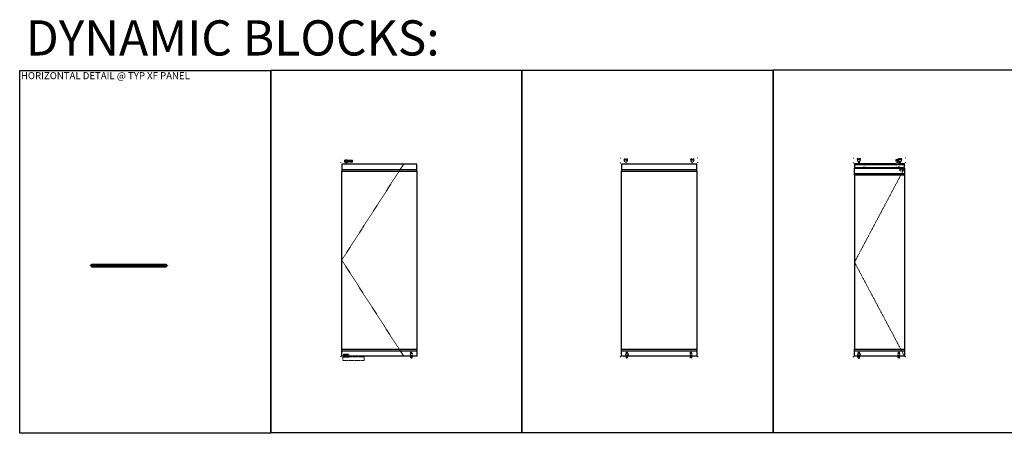
# Model space of a CAD drawing. Units: inches. Extents: x 801 to 3059, y -502 to 779.
# Drawn here: x 801 to 1417, y -502 to -244 of the extents above; entities that cross this region are included whole.
import ezdxf

# ---------------------------------------------------------------- set-up
doc = ezdxf.new("R2010")
doc.units = ezdxf.units.IN
doc.header["$MEASUREMENT"] = 0
for name, pattern in [('DASHED', [0.75, 0.5, -0.25]), ('DASHED2', [0.375, 0.25, -0.125]), ('HIDDEN', [0.375, 0.25, -0.125]), ('HIDDEN2', [0.1875, 0.125, -0.0625])]:
    doc.linetypes.add(name, pattern=pattern)
doc.layers.add('C-GEN-DASH', color=175, linetype='DASHED', lineweight=9)
doc.layers.add('C-GEN-HATCH', color=21, linetype='Continuous', lineweight=9)
doc.layers.add('C-GEN-GLASS', color=4, linetype='Continuous')
doc.layers.add('C-GEN-HARDWARE', color=8, linetype='Continuous')
doc.styles.add('CARVART', font='arial.ttf')

# ---------------------------------------------------------------- blocks, each defined once
blk = doc.blocks.new('*U191')
for p, q in [((5.16, 0.15), (1.63, 0.15)), ((1.63, 0), (1.63, 0.15)), ((1.63, 0), (5.16, 0)), ((2.34, 0.4), (1.83, 0.4)), ((1.86, 0.37), (1.83, 0.4)), ((1.86, 0.37), (2.31, 0.37)), ((2.31, 0.37), (2.34, 0.4)), ((4.96, 0.4), (4.45, 0.4)), ((4.48, 0.37), (4.45, 0.4)), ((4.48, 0.37), (4.93, 0.37)), ((4.93, 0.37), (4.96, 0.4)), ((5.16, 0), (5.16, 0.15))]:
    blk.add_line(p, q)
for points in [[(0.64, 115.97), (47.65, 115.97), (47.65, 120.39), (0.64, 120.39)], [(0.64, 4.81), (47.65, 4.81), (47.65, 0.39), (0.64, 0.39)]]:
    blk.add_lwpolyline(points, close=True)
for points in [[(0.64, 4.81), (0.64, 115.97)], [(47.69, 116.32), (47.65, 116.32)], [(47.65, 115.97), (47.65, 4.81)]]:
    blk.add_lwpolyline(points)
at = {"linetype": 'ByBlock', "ltscale": 0.5, "extrusion": (0, 0, -1)}
blk.add_ellipse((44.18, 1.45), major_axis=(0.49, 0.49), ratio=1, start_param=3.926991, end_param=10.210176, dxfattribs=at)
at = {"layer": 'C-GEN-DASH'}
for p, q in [((3.99, 123.14), (2.8, 123.14)), ((2.8, 123.14), (2.8, 122.82)), ((3.99, 123.14), (3.99, 122.82)), ((2.39, 122.82), (2.39, 122.47)), ((7.43, 122.82), (2.39, 122.82)), ((2.39, 122.29), (2.39, 122.47)), ((2.39, 122.29), (7.43, 122.29)), ((2.39, 121.97), (2.39, 121.66)), ((7.43, 121.97), (2.39, 121.97)), ((2.39, 121.66), (7.43, 121.66)), ((3.08, 121.97), (3.08, 122.29)), ((3.08, 120.39), (3.08, 121.66)), ((3.71, 121.97), (3.71, 122.29)), ((3.71, 120.39), (3.71, 121.66)), ((5.03, 121.97), (5.03, 122.29)), ((5.54, 121.97), (5.54, 122.29)), ((6.48, 121.97), (6.48, 122.29)), ((6.99, 121.97), (6.99, 122.29)), ((7.43, 122.82), (7.43, 122.47)), ((7.43, 122.29), (7.43, 122.47)), ((7.43, 121.97), (7.43, 121.66)), ((1.76, 1.66), (5.03, 1.66)), ((1.76, 1.01), (1.76, 1.66)), ((1.76, 0.57), (1.76, 1.01)), ((1.76, 1.01), (5.03, 1.01)), ((1.76, 0.57), (5.03, 0.57)), ((1.83, 0.4), (1.83, 0.57)), ((2.34, 0.4), (2.34, 0.57)), ((3.04, 0.15), (3.04, 1.31)), ((3.75, 0.15), (3.75, 1.31)), ((4.45, 0.4), (4.45, 0.57)), ((4.96, 0.4), (4.96, 0.57)), ((5.03, 1.01), (5.03, 1.66)), ((5.03, 0.57), (5.03, 1.01))]:
    blk.add_line(p, q, dxfattribs=at)
blk.add_lwpolyline([(39.33, 120.39), (0.64, 60.39), (39.33, 0.39)], dxfattribs=at)
blk.add_lwpolyline([(1.27, 0), (14.69, 0), (14.69, -2.36), (1.27, -2.36)], close=True, dxfattribs=at)
at = {"layer": 'C-GEN-DASH', "extrusion": (0, 0, -1)}
blk.add_ellipse((3.4, 1.31), major_axis=(-0.249, 0.249), ratio=1, start_param=5.497787, end_param=8.63938, dxfattribs=at)
at = {"layer": 'C-GEN-HARDWARE', "linetype": 'HIDDEN', "ltscale": 0.5}
for p, q in [((43.81, -0.68), (43.81, 0.39)), ((43.86, 2.07), (43.86, 3.26)), ((44.49, 2.07), (44.49, 3.26)), ((44.56, -0.68), (44.56, 0.39)), ((44.37, -0.87), (43.99, -0.87))]:
    blk.add_line(p, q, dxfattribs=at)
at = {"layer": 'C-GEN-HARDWARE', "linetype": 'HIDDEN', "ltscale": 0.5, "extrusion": (0, 0, -1)}
for centre, major_axis, start_param, end_param in [((44.18, 3.26), (-0.223, 0.223), 5.497787, 8.63938), ((43.99, -0.68), (-0.134, 0.134), 3.926991, 5.497787), ((44.37, -0.68), (0.134, 0.134), 0.785398, 2.356194)]:
    blk.add_ellipse(centre, major_axis=major_axis, ratio=1, start_param=start_param, end_param=end_param, dxfattribs=at)
at = {"layer": 'Defpoints', "linetype": 'DASHED2'}
for p, q in [((0.64, 117.06), (47.65, 117.06)), ((0.64, 3.7), (47.65, 3.7))]:
    blk.add_line(p, q, dxfattribs=at)
at = {"layer": 'Defpoints'}
for points in [[(0, 124.19), (0.12, 124.19)], [(0, 124.19), (0, 124.06)], [(0, 121.25), (0, 121.38)], [(0, 121.25), (0.12, 121.25)], [(0.01, 0.39), (-0.01, 0.39)], [(0, 0.4), (0, 0.39)], [(0, 0), (0, 0.12)], [(0, 0), (0.12, 0)], [(0.56, 0.4), (0.56, 0.39)], [(0.6, 0.4), (0.6, 0.39)], [(0.6, 0.39), (0.61, 0.39)], [(47.68, 0.39), (47.69, 0.39)], [(47.69, 0.4), (47.69, 0.39)], [(47.73, 0.4), (47.73, 0.39)]]:
    blk.add_lwpolyline(points, dxfattribs=at)
blk = doc.blocks.new('*U195')
at = {"layer": 'C-GEN-HATCH'}
h = blk.add_hatch(dxfattribs=at)
h.set_pattern_fill('ANSI31', color=256, scale=0.5, angle=225, style=0)
h.set_pattern_definition([(270, (-0.124954, 41.0625), (0.0625, 1e-16), [])])
h.paths.add_polyline_path([(0.19, 0.04), (-0.19, 0.04), (-0.25, 0.1), (-0.25, 47), (-0.19, 47.06), (0.19, 47.06), (0.25, 47), (0.25, 0.1)])
for p, q in [((-0.79, 46.91), (-0.79, 47.01)), ((-0.78, 46.91), (-0.79, 46.91)), ((-0.77, 47.03), (-0.39, 47.03)), ((0.34, 46.96), (0.39, 47.07)), ((0.34, 46.91), (0.34, 46.96)), ((0.78, 46.91), (0.34, 46.91)), ((0.39, 47.07), (0.4, 47.08)), ((0.4, 47.08), (0.41, 47.09)), ((0.41, 47.09), (0.77, 47.09)), ((0.79, 46.91), (0.78, 46.91)), ((0.79, 47.07), (0.79, 46.91)), ((-0.79, 0.03), (-0.79, 0.2)), ((-0.79, 0.2), (-0.78, 0.2)), ((-0.78, 0.2), (-0.34, 0.2)), ((-0.41, 0.01), (-0.77, 0.01)), ((-0.4, 0.02), (-0.41, 0.01)), ((-0.39, 0.03), (-0.4, 0.02)), ((-0.34, 0.15), (-0.39, 0.03)), ((-0.34, 0.2), (-0.34, 0.15)), ((0.77, 0.07), (0.39, 0.07)), ((0.78, 0.2), (0.79, 0.2)), ((0.79, 0.2), (0.79, 0.09))]:
    blk.add_line(p, q)
for points in [[(-0.79, 47.01), (-0.79, 47.03), (-0.77, 47.03)], [(-0.79, 46.91), (-0.34, 46.91)], [(-0.39, 47.03), (-0.37, 47.02), (-0.36, 47.01)], [(-0.36, 47.01), (-0.34, 46.95), (-0.34, 46.91)], [(-0.34, 46.62), (-0.25, 46.62)], [(0.34, 46.62), (0.25, 46.62)], [(0.77, 47.09), (0.79, 47.09), (0.79, 47.07)], [(-0.77, 0.01), (-0.79, 0.01), (-0.79, 0.03)], [(-0.34, 0.48), (-0.25, 0.48)], [(0.34, 0.48), (0.25, 0.48)], [(0.36, 0.09), (0.34, 0.15), (0.34, 0.2)], [(0.79, 0.2), (0.34, 0.2)], [(0.39, 0.07), (0.37, 0.08), (0.36, 0.09)], [(0.79, 0.09), (0.79, 0.08), (0.77, 0.07)]]:
    blk.add_lwpolyline(points)
for points in [[(-0.34, 0.2), (-0.34, 46.91), (-0.79, 46.91), (-0.79, 0.2)], [(0.34, 46.91), (0.34, 0.2), (0.79, 0.2), (0.79, 46.91)]]:
    blk.add_lwpolyline(points, close=True)
at = {"layer": 'C-GEN-GLASS'}
blk.add_lwpolyline([(0.19, 0.04), (-0.19, 0.04), (-0.25, 0.1), (-0.25, 47), (-0.19, 47.06), (0.19, 47.06), (0.25, 47), (0.25, 0.1)], close=True, dxfattribs=at)
at = {"layer": 'Defpoints'}
for points in [[(-0.01, 47.7), (0.01, 47.7)], [(-0.01, 47.14), (0.01, 47.14)], [(-0.01, 47.1), (0.01, 47.1)], [(0, 47.1), (0, 47.11)], [(-0.01, 0), (0.01, 0)], [(0, -0.01), (0, 0.01)], [(-0.01, -0.04), (0.01, -0.04)], [(-0.01, -0.6), (0.01, -0.6)]]:
    blk.add_lwpolyline(points, dxfattribs=at)
blk = doc.blocks.new('*U192')
for points in [[(0.04, 115.57), (47.02, 115.57), (47.02, 119.99), (0.04, 119.99)], [(0.04, 4.42), (47.02, 4.42), (47.02, 0), (0.04, 0)]]:
    blk.add_lwpolyline(points, close=True)
for points in [[(0.04, 4.42), (0.04, 115.57)], [(47.06, 115.93), (47.02, 115.93)], [(47.02, 115.57), (47.02, 4.42)]]:
    blk.add_lwpolyline(points)
at = {"linetype": 'ByBlock', "ltscale": 0.5}
blk.add_ellipse((3.51, 1.06), major_axis=(-0.49, 0.49), ratio=1, start_param=3.926991, end_param=10.210176, dxfattribs=at)
at = {"linetype": 'ByBlock', "ltscale": 0.5, "extrusion": (0, 0, -1)}
blk.add_ellipse((43.55, 1.06), major_axis=(0.49, 0.49), ratio=1, start_param=3.926991, end_param=10.210176, dxfattribs=at)
at = {"layer": 'C-GEN-DASH', "linetype": 'HIDDEN2', "ltscale": 0.5, "extrusion": (0, 1, 2e-16)}
for p, q in [((1.74, 123.24), (2.32, 123.24)), ((2.32, 123.24), (2.39, 123.24)), ((3.2, 123.24), (3.65, 123.24)), ((3.65, 123.24), (3.85, 123.24)), ((43.41, 123.24), (43.21, 123.24)), ((43.86, 123.24), (43.41, 123.24)), ((44.74, 123.24), (44.67, 123.24)), ((45.33, 123.24), (44.74, 123.24)), ((1.74, 123.04), (2.32, 123.04)), ((1.74, 122.9), (1.74, 123.04)), ((1.79, 122.65), (1.79, 122.9)), ((1.79, 122.9), (3.8, 122.9)), ((1.79, 121.9), (1.79, 122.65)), ((2.19, 121.49), (1.79, 121.9)), ((2.29, 121.49), (2.19, 121.49)), ((2.32, 123.04), (2.39, 123.04)), ((2.39, 122.9), (2.39, 123.04)), ((2.48, 119.99), (2.48, 121.34)), ((3.11, 119.99), (3.11, 121.34)), ((3.2, 123.04), (3.65, 123.04)), ((3.2, 122.9), (3.2, 123.04)), ((3.4, 121.49), (3.3, 121.49)), ((3.8, 121.9), (3.4, 121.49)), ((3.65, 123.04), (3.85, 123.04)), ((3.8, 122.9), (3.8, 122.65)), ((3.8, 122.65), (3.8, 121.9)), ((3.85, 122.9), (3.85, 123.04)), ((43.41, 123.04), (43.21, 123.04)), ((43.21, 122.9), (43.21, 123.04)), ((43.26, 122.9), (43.26, 122.65)), ((45.28, 122.9), (43.26, 122.9)), ((43.26, 122.65), (43.26, 121.9)), ((43.26, 121.9), (43.66, 121.49)), ((43.86, 123.04), (43.41, 123.04)), ((43.66, 121.49), (43.76, 121.49)), ((43.86, 122.9), (43.86, 123.04)), ((43.95, 119.99), (43.95, 121.34)), ((44.58, 119.99), (44.58, 121.34)), ((44.74, 123.04), (44.67, 123.04)), ((44.67, 122.9), (44.67, 123.04)), ((45.33, 123.04), (44.74, 123.04)), ((44.77, 121.49), (44.87, 121.49)), ((44.87, 121.49), (45.28, 121.9)), ((45.28, 122.65), (45.28, 122.9)), ((45.28, 121.9), (45.28, 122.65)), ((45.33, 122.9), (45.33, 123.04))]:
    blk.add_line(p, q, dxfattribs=at)
at = {"layer": 'C-GEN-DASH', "linetype": 'HIDDEN2', "ltscale": 0.5}
for p, q in [((1.79, 122.9), (1.74, 122.9)), ((3.8, 122.9), (3.85, 122.9)), ((43.26, 122.9), (43.21, 122.9)), ((45.28, 122.9), (45.33, 122.9))]:
    blk.add_line(p, q, dxfattribs=at)
for centre in [(2.8, 121.94), (44.27, 121.94)]:
    blk.add_circle(centre, 0.678, dxfattribs=at)
for centre, start, end in [((1.81, 123.14), 126.8699, 233.1301), ((2.32, 123.14), 306.8699, 53.1301), ((3.27, 123.14), 126.8699, 233.1301), ((3.78, 123.14), 306.8699, 53.1301), ((43.28, 123.14), 126.8699, 233.1301), ((43.79, 123.14), 306.8699, 53.1301), ((44.75, 123.14), 126.8699, 233.1301), ((45.25, 123.14), 306.8699, 53.1301)]:
    blk.add_arc(centre, 0.126, start, end, dxfattribs=at)
at = {"layer": 'C-GEN-HARDWARE', "linetype": 'HIDDEN', "ltscale": 0.5}
for p, q in [((3.13, -1.07), (3.13, 0)), ((3.2, 1.68), (3.2, 2.87)), ((3.83, 1.68), (3.83, 2.87)), ((3.88, -1.07), (3.88, 0)), ((43.18, -1.07), (43.18, 0)), ((43.24, 1.68), (43.24, 2.87)), ((43.87, 1.68), (43.87, 2.87)), ((43.94, -1.07), (43.94, 0)), ((3.31, -1.26), (3.69, -1.26)), ((43.75, -1.26), (43.37, -1.26))]:
    blk.add_line(p, q, dxfattribs=at)
for centre, major_axis, start_param, end_param in [((3.51, 2.87), (0.223, 0.223), 5.497787, 8.63938), ((3.31, -1.07), (-0.134, 0.134), 0.785398, 2.356194), ((3.69, -1.07), (0.134, 0.134), 3.926991, 5.497787)]:
    blk.add_ellipse(centre, major_axis=major_axis, ratio=1, start_param=start_param, end_param=end_param, dxfattribs=at)
at = {"layer": 'C-GEN-HARDWARE', "linetype": 'HIDDEN', "ltscale": 0.5, "extrusion": (0, 0, -1)}
for centre, major_axis, start_param, end_param in [((43.55, 2.87), (-0.223, 0.223), 5.497787, 8.63938), ((43.37, -1.07), (-0.134, 0.134), 3.926991, 5.497787), ((43.75, -1.07), (0.134, 0.134), 0.785398, 2.356194)]:
    blk.add_ellipse(centre, major_axis=major_axis, ratio=1, start_param=start_param, end_param=end_param, dxfattribs=at)
at = {"layer": 'Defpoints', "linetype": 'DASHED2'}
for p, q in [((0.04, 116.67), (47.02, 116.67)), ((0.04, 3.31), (47.02, 3.31))]:
    blk.add_line(p, q, dxfattribs=at)
at = {"layer": 'Defpoints'}
for points in [[(-0.6, 123.79), (-0.48, 123.79)], [(-0.6, 123.79), (-0.6, 123.67)], [(47.66, 123.79), (47.54, 123.79)], [(47.66, 123.79), (47.66, 123.67)], [(-0.6, 120.86), (-0.6, 120.99)], [(-0.6, 120.86), (-0.48, 120.86)], [(47.66, 120.86), (47.54, 120.86)], [(47.66, 120.86), (47.66, 120.99)], [(-0.6, 0), (-0.61, 0)], [(-0.6, 0.01), (-0.6, -0.01)], [(-0.04, 0.01), (-0.04, -0.01)], [(0.01, 0), (-0.01, 0)], [(0, 0.01), (0, -0.01)], [(47.06, 0.01), (47.06, -0.01)], [(47.06, 0), (47.07, 0)], [(47.1, 0.01), (47.1, -0.01)], [(47.66, 0.01), (47.66, -0.01)], [(47.66, 0), (47.67, 0)], [(-0.6, -0.39), (-0.6, -0.27)], [(-0.6, -0.39), (-0.48, -0.39)], [(47.66, -0.39), (47.54, -0.39)], [(47.66, -0.39), (47.66, -0.27)]]:
    blk.add_lwpolyline(points, dxfattribs=at)
blk = doc.blocks.new('*U193')
for p, q in [((563.28, -322.58), (589.31, -322.58)), ((590.88, -322.58), (594.45, -322.58))]:
    blk.add_line(p, q)
for points in [[(589.31, -322.09), (563.28, -322.09), (563.28, -324.35), (594.45, -324.35), (594.45, -322.09), (590.89, -322.09)], [(563.28, -329.33), (563.27, -437.91)], [(594.45, -329.33), (594.44, -437.91)]]:
    blk.add_lwpolyline(points)
for points in [[(594.45, -324.9), (594.45, -329.33), (563.28, -329.33), (563.28, -324.9)], [(563.27, -442.33), (563.27, -437.91), (594.44, -437.91), (594.44, -442.33)]]:
    blk.add_lwpolyline(points, close=True)
at = {"linetype": 'ByBlock', "ltscale": 0.5}
blk.add_ellipse((566.02, -441.27), major_axis=(-0.49, 0.49), ratio=1, start_param=3.926991, end_param=10.210176, dxfattribs=at)
at = {"linetype": 'ByBlock', "ltscale": 0.5, "extrusion": (0, 0, -1)}
blk.add_ellipse((590.97, -441.27), major_axis=(0.49, 0.49), ratio=1, start_param=3.926991, end_param=10.210176, dxfattribs=at)
at = {"layer": 'C-GEN-DASH', "linetype": 'HIDDEN2', "ltscale": 0.5, "extrusion": (0, 1, 2e-16)}
for p, q in [((564.98, -318.85), (565.56, -318.85)), ((564.98, -319.05), (565.56, -319.05)), ((564.98, -319.18), (564.98, -319.05)), ((565.03, -319.44), (565.03, -319.18)), ((565.03, -319.18), (567.04, -319.18)), ((565.03, -320.19), (565.03, -319.44)), ((565.56, -318.85), (565.63, -318.85)), ((565.56, -319.05), (565.63, -319.05)), ((565.63, -319.18), (565.63, -319.05)), ((566.44, -318.85), (566.89, -318.85)), ((566.44, -319.05), (566.89, -319.05)), ((566.44, -319.18), (566.44, -319.05)), ((566.89, -318.85), (567.09, -318.85)), ((566.89, -319.05), (567.09, -319.05)), ((567.04, -319.18), (567.04, -319.44)), ((567.04, -319.44), (567.04, -320.19)), ((567.09, -319.18), (567.09, -319.05)), ((590.84, -318.85), (590.64, -318.85)), ((590.84, -319.05), (590.64, -319.05)), ((590.64, -319.18), (590.64, -319.05)), ((590.69, -319.18), (590.69, -319.44)), ((592.7, -319.18), (590.69, -319.18)), ((590.69, -319.44), (590.69, -320.19)), ((591.29, -318.85), (590.84, -318.85)), ((591.29, -319.05), (590.84, -319.05)), ((591.29, -319.18), (591.29, -319.05)), ((592.17, -318.85), (592.1, -318.85)), ((592.17, -319.05), (592.1, -319.05)), ((592.1, -319.18), (592.1, -319.05)), ((592.75, -318.85), (592.17, -318.85)), ((592.75, -319.05), (592.17, -319.05)), ((592.7, -319.44), (592.7, -319.18)), ((592.7, -320.19), (592.7, -319.44)), ((592.75, -319.18), (592.75, -319.05)), ((565.43, -320.59), (565.03, -320.19)), ((565.53, -320.59), (565.43, -320.59)), ((565.72, -321.86), (565.72, -320.74)), ((566.35, -321.86), (566.35, -320.74)), ((566.64, -320.59), (566.54, -320.59)), ((567.04, -320.19), (566.64, -320.59)), ((590.69, -320.19), (591.09, -320.59)), ((591.09, -320.59), (591.19, -320.59)), ((591.38, -322.09), (591.38, -320.74)), ((592.01, -322.09), (592.01, -320.74)), ((592.2, -320.59), (592.3, -320.59)), ((592.3, -320.59), (592.7, -320.19))]:
    blk.add_line(p, q, dxfattribs=at)
at = {"layer": 'C-GEN-DASH', "linetype": 'HIDDEN2', "ltscale": 0.5}
for p, q in [((565.03, -319.18), (564.98, -319.18)), ((567.04, -319.18), (567.09, -319.18)), ((590.69, -319.18), (590.64, -319.18)), ((592.7, -319.18), (592.75, -319.18))]:
    blk.add_line(p, q, dxfattribs=at)
at = {"layer": 'C-GEN-DASH'}
blk.add_lwpolyline([(594.45, -324.9), (563.27, -383.62), (594.44, -442.33)], dxfattribs=at)
at = {"layer": 'C-GEN-DASH', "linetype": 'HIDDEN2', "ltscale": 0.5}
for centre in [(566.03, -320.14), (591.69, -320.14)]:
    blk.add_circle(centre, 0.678, dxfattribs=at)
for centre, start, end in [((565.05, -318.95), 126.8699, 233.1301), ((565.56, -318.95), 306.8699, 53.1301), ((566.51, -318.95), 126.8699, 233.1301), ((567.02, -318.95), 306.8699, 53.1301), ((590.71, -318.95), 126.8699, 233.1301), ((591.22, -318.95), 306.8699, 53.1301), ((592.17, -318.95), 126.8699, 233.1301), ((592.68, -318.95), 306.8699, 53.1301)]:
    blk.add_arc(centre, 0.126, start, end, dxfattribs=at)
at = {"layer": 'C-GEN-HARDWARE', "linetype": 'HIDDEN', "ltscale": 0.5}
for p, q in [((565.64, -443.4), (565.64, -442.33)), ((565.71, -440.65), (565.71, -439.46)), ((566.34, -440.65), (566.34, -439.46)), ((566.39, -443.4), (566.39, -442.33)), ((590.6, -443.4), (590.6, -442.33)), ((590.65, -440.65), (590.65, -439.46)), ((591.28, -440.65), (591.28, -439.46)), ((591.35, -443.4), (591.35, -442.33)), ((565.83, -443.59), (566.21, -443.59)), ((591.16, -443.59), (590.79, -443.59))]:
    blk.add_line(p, q, dxfattribs=at)
for points in [[(589.31, -322.28), (589.31, -319.36), (590.89, -319.36), (590.89, -322.28)], [(564.66, -322.09), (564.66, -321.86), (567.41, -321.86), (567.41, -322.09)], [(565.47, -324.9), (566.6, -324.9), (566.6, -324.7), (565.47, -324.7)], [(565.78, -324.7), (565.78, -324.35), (566.28, -324.35), (566.28, -324.7)], [(589.31, -324.35), (589.31, -322.45), (590.88, -322.45), (590.88, -324.35)], [(589.85, -322.45), (589.85, -322.28), (590.35, -322.28), (590.35, -322.45)], [(591.83, -326.76), (591.83, -324.75), (593.37, -324.75), (593.37, -326.76)], [(592.35, -324.75), (592.35, -324.35), (592.85, -324.35), (592.85, -324.75)]]:
    blk.add_lwpolyline(points, close=True, dxfattribs=at)
for points in [[(589.6, -320.04, -1), (589.6, -319.79), (589.92, -319.79, -1), (589.92, -320.04)], [(590.28, -320.04, -1), (590.28, -319.79), (590.6, -319.79, -1), (590.6, -320.04)], [(567.68, -324.35), (567.68, -324.42, 0.414214), (567.73, -324.48), (568.72, -324.48, 0.414214), (568.78, -324.42), (568.78, -324.35)], [(569.03, -324.35), (569.03, -324.42, 0.414214), (569.08, -324.48), (570.07, -324.48, 0.414214), (570.13, -324.42), (570.13, -324.35)]]:
    blk.add_lwpolyline(points, format="xyb", close=True, dxfattribs=at)
for centre, radius in [((590.1, -321.1), 0.13), ((592.05, -325.93), 0.182), ((593.09, -325.93), 0.182)]:
    blk.add_circle(centre, radius, dxfattribs=at)
for centre, major_axis, start_param, end_param in [((566.02, -439.46), (0.223, 0.223), 5.497787, 8.63938), ((565.83, -443.4), (-0.134, 0.134), 0.785398, 2.356194), ((566.21, -443.4), (0.134, 0.134), 3.926991, 5.497787)]:
    blk.add_ellipse(centre, major_axis=major_axis, ratio=1, start_param=start_param, end_param=end_param, dxfattribs=at)
at = {"layer": 'C-GEN-HARDWARE', "linetype": 'HIDDEN', "ltscale": 0.5, "extrusion": (0, 0, -1)}
for centre, major_axis, start_param, end_param in [((590.97, -439.46), (-0.223, 0.223), 5.497787, 8.63938), ((590.79, -443.4), (-0.134, 0.134), 3.926991, 5.497787), ((591.16, -443.4), (0.134, 0.134), 0.785398, 2.356194)]:
    blk.add_ellipse(centre, major_axis=major_axis, ratio=1, start_param=start_param, end_param=end_param, dxfattribs=at)
at = {"layer": 'Defpoints', "linetype": 'DASHED2'}
for p, q in [((563.28, -328.23), (594.45, -328.23)), ((563.27, -439.02), (594.44, -439.02))]:
    blk.add_line(p, q, dxfattribs=at)
at = {"layer": 'Defpoints', "elevation": 0}
for points in [[(562.66, -318.54), (562.78, -318.54)], [(562.66, -318.54), (562.66, -318.66)], [(595.07, -318.54), (594.95, -318.54)], [(595.07, -318.54), (595.07, -318.66)], [(562.66, -321.47), (562.66, -321.34)], [(562.66, -321.47), (562.78, -321.47)], [(595.07, -321.47), (594.95, -321.47)], [(595.07, -321.47), (595.07, -321.34)], [(562.63, -442.33), (562.62, -442.33)], [(562.63, -442.32), (562.63, -442.33)], [(562.63, -442.72), (562.63, -442.6)], [(562.63, -442.72), (562.75, -442.72)], [(563.19, -442.32), (563.19, -442.33)], [(563.23, -442.33), (563.22, -442.33)], [(563.23, -442.32), (563.23, -442.33)], [(594.47, -442.33), (594.48, -442.33)], [(594.48, -442.32), (594.48, -442.33)], [(594.52, -442.32), (594.52, -442.33)], [(595.08, -442.72), (594.95, -442.72)], [(595.07, -442.33), (595.08, -442.33)], [(595.08, -442.32), (595.08, -442.33)], [(595.08, -442.72), (595.08, -442.6)]]:
    blk.add_lwpolyline(points, dxfattribs=at)

msp = doc.modelspace()

# ---------------------------------------------------------------- linework, layer by layer
for points in [[(801.2184, -275.52878), (958.13531, -275.52878), (958.13531, -502.33494), (801.2184, -502.33494)], [(958.13531, -275.32835), (1115.05222, -275.32835), (1115.05222, -502.1345), (958.13531, -502.1345)], [(1115.05222, -275.32835), (1271.96913, -275.32835), (1271.96913, -502.1345), (1115.05222, -502.1345)], [(1271.96913, -275.12792), (1428.88604, -275.12792), (1428.88604, -501.93407), (1271.96913, -501.93407)]]:
    msp.add_lwpolyline(points, close=True)

# ---------------------------------------------------------------- block references
for name, p in [('*U191', (1001.83977, -454.46596)), ('*U192', (1177.25976, -454.07226)), ('*U193', (759.63519, -11.74278))]:
    msp.add_blockref(name, p)
at = {"rotation": 270}
msp.add_blockref('*U195', (845.92589, -397.5454), dxfattribs=at)

# ---------------------------------------------------------------- texts
at = {"width": 1087.1599328, "attachment_point": 1, "style": 'CARVART'}
for s, insert, char_height in [('DYNAMIC BLOCKS:', (805.0079, -244.17689), 22), ('HORIZONTAL DETAIL @ TYP XF PANEL', (801.9763, -276.57387), 4.4)]:
    msp.add_mtext(s, dxfattribs=dict(at, insert=insert, char_height=char_height))

doc.saveas('drawing.dxf')
